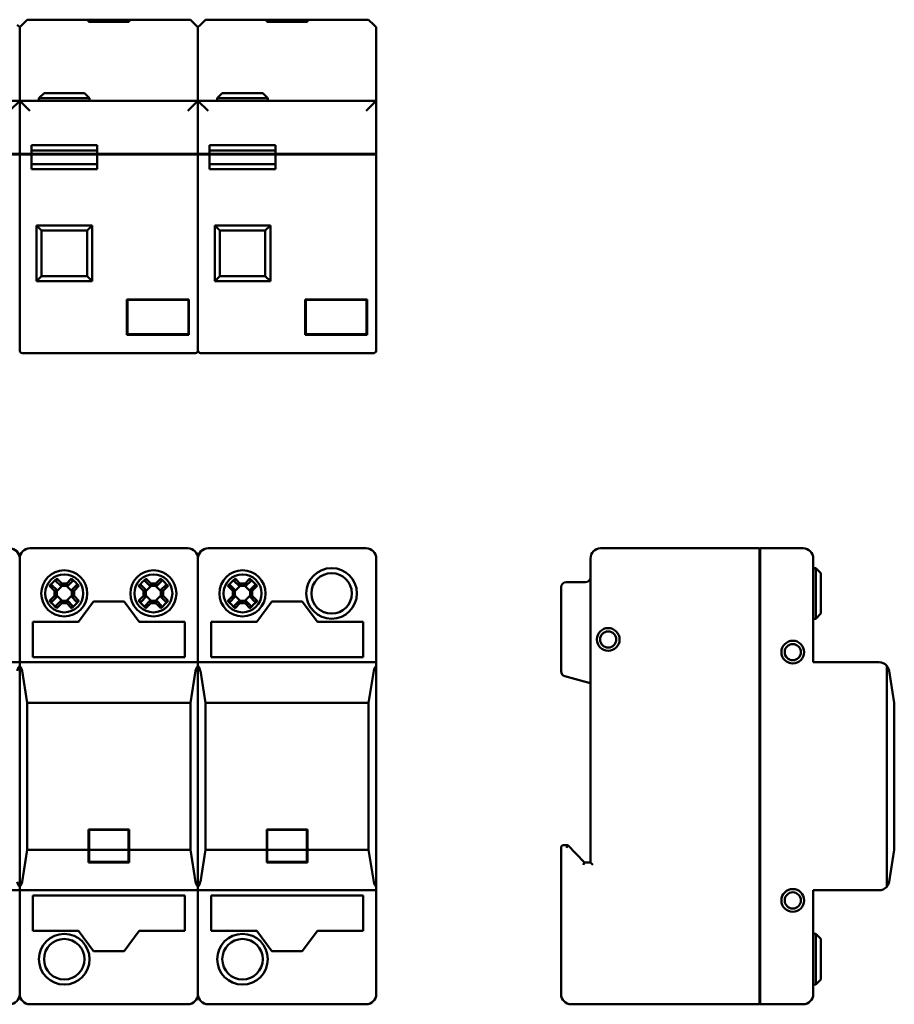
# Model space of a CAD drawing. Units: millimetres. Extents: x 33 to 384, y 76 to 270.
# Drawn here: x 211 to 384, y 76 to 270 of the extents above; entities that cross this region are included whole.
import ezdxf

# ---------------------------------------------------------------- set-up
doc = ezdxf.new("R2010")
doc.units = ezdxf.units.MM
doc.layers.add('Viditelné hrany(CSN)', color=7, linetype='Continuous', lineweight=50)

msp = doc.modelspace()

# ---------------------------------------------------------------- linework, layer by layer
at = {"layer": 'Viditelné hrany(CSN)'}
for p, q in [((210.88, 269.01), (211.36, 268.54)), ((211.36, 268.54), (211.83, 269.01)), ((211.36, 268.54), (211.36, 267.04)), ((211.36, 267.04), (211.36, 268.54)), ((211.83, 269.01), (212.86, 270.04)), ((212.86, 270.04), (224.96, 270.04)), ((224.96, 269.63), (224.96, 270.04)), ((224.96, 270.04), (225.06, 270.04)), ((232.96, 269.63), (224.96, 269.63)), ((225.06, 270.04), (225.06, 269.65)), ((225.06, 270.04), (232.86, 270.04)), ((225.06, 269.65), (232.86, 269.65)), ((225.06, 269.65), (225.06, 269.63)), ((232.86, 269.65), (232.86, 270.04)), ((232.86, 270.04), (232.96, 270.04)), ((232.86, 269.65), (232.86, 269.63)), ((232.96, 270.04), (232.96, 269.63)), ((232.96, 270.04), (245.06, 270.04)), ((245.06, 270.04), (246.08, 269.01)), ((246.08, 269.01), (246.56, 268.54)), ((246.56, 268.54), (247.03, 269.01)), ((246.56, 268.54), (246.56, 267.04)), ((246.56, 267.04), (246.56, 268.54)), ((247.03, 269.01), (248.06, 270.04)), ((248.06, 270.04), (260.16, 270.04)), ((260.16, 269.63), (260.16, 270.04)), ((260.16, 270.04), (260.26, 270.04)), ((268.16, 269.63), (260.16, 269.63)), ((260.26, 270.04), (260.26, 269.65)), ((260.26, 270.04), (268.06, 270.04)), ((260.26, 269.65), (268.06, 269.65)), ((260.26, 269.65), (260.26, 269.63)), ((268.06, 269.65), (268.06, 270.04)), ((268.06, 270.04), (268.16, 270.04)), ((268.06, 269.65), (268.06, 269.63)), ((268.16, 270.04), (268.16, 269.63)), ((268.16, 270.04), (280.26, 270.04)), ((280.26, 270.04), (281.28, 269.01)), ((281.28, 269.01), (281.76, 268.54)), ((281.76, 268.54), (281.76, 267.04)), ((211.36, 267.04), (211.36, 254.04)), ((211.36, 254.04), (211.36, 267.04)), ((246.56, 267.04), (246.56, 254.04)), ((246.56, 254.04), (246.56, 267.04)), ((281.76, 267.04), (281.76, 254.04)), ((216.16, 255.54), (215.16, 254.54)), ((216.16, 255.54), (224.16, 255.54)), ((224.16, 255.54), (225.16, 254.54)), ((251.36, 255.54), (250.36, 254.54)), ((251.36, 255.54), (259.36, 255.54)), ((259.36, 255.54), (260.36, 254.54)), ((211.36, 254.04), (176.16, 254.04)), ((211.36, 254.04), (209.36, 252.04)), ((211.36, 243.54), (211.36, 254.04)), ((211.36, 254.04), (213.36, 252.04)), ((211.36, 254.04), (211.36, 243.54)), ((246.56, 254.04), (211.36, 254.04)), ((225.16, 254.54), (215.16, 254.54)), ((215.16, 254.04), (215.16, 254.54)), ((225.16, 254.04), (225.16, 254.54)), ((246.56, 254.04), (244.56, 252.04)), ((246.56, 243.54), (246.56, 254.04)), ((246.56, 254.04), (248.56, 252.04)), ((246.56, 254.04), (246.56, 243.54)), ((281.76, 254.04), (246.56, 254.04)), ((260.36, 254.54), (250.36, 254.54)), ((250.36, 254.04), (250.36, 254.54)), ((260.36, 254.04), (260.36, 254.54)), ((281.76, 254.04), (279.76, 252.04)), ((281.76, 243.54), (281.76, 254.04)), ((213.66, 243.54), (213.66, 245.24)), ((226.66, 245.24), (213.66, 245.24)), ((226.66, 243.54), (226.66, 245.24)), ((248.86, 243.54), (248.86, 245.24)), ((261.86, 245.24), (248.86, 245.24)), ((261.86, 243.54), (261.86, 245.24)), ((211.36, 243.54), (209.36, 243.54)), ((209.36, 243.44), (211.36, 243.44)), ((213.36, 243.54), (211.36, 243.54)), ((211.36, 204.74), (211.36, 243.44)), ((211.36, 243.44), (213.36, 243.44)), ((211.36, 243.44), (211.36, 204.74)), ((211.46, 243.44), (211.46, 243.54)), ((213.36, 243.54), (213.66, 243.54)), ((213.66, 243.44), (213.36, 243.44)), ((213.56, 243.44), (213.56, 243.54)), ((213.66, 244.24), (226.66, 244.24)), ((213.66, 243.54), (226.66, 243.54)), ((226.66, 243.44), (213.66, 243.44)), ((213.66, 240.54), (213.66, 243.44)), ((226.66, 243.54), (244.56, 243.54)), ((244.56, 243.44), (226.66, 243.44)), ((226.66, 240.54), (226.66, 243.44)), ((226.76, 243.44), (226.76, 243.54)), ((246.56, 243.54), (244.56, 243.54)), ((244.56, 243.44), (246.56, 243.44)), ((246.46, 243.44), (246.46, 243.54)), ((248.56, 243.54), (246.56, 243.54)), ((246.56, 204.74), (246.56, 243.44)), ((246.56, 243.44), (248.56, 243.44)), ((246.56, 243.44), (246.56, 204.74)), ((246.66, 243.44), (246.66, 243.54)), ((248.56, 243.54), (248.86, 243.54)), ((248.86, 243.44), (248.56, 243.44)), ((248.76, 243.44), (248.76, 243.54)), ((248.86, 244.24), (261.86, 244.24)), ((248.86, 243.54), (261.86, 243.54)), ((261.86, 243.44), (248.86, 243.44)), ((248.86, 240.54), (248.86, 243.44)), ((261.86, 243.54), (279.76, 243.54)), ((279.76, 243.44), (261.86, 243.44)), ((261.86, 240.54), (261.86, 243.44)), ((261.96, 243.44), (261.96, 243.54)), ((281.76, 243.54), (279.76, 243.54)), ((279.76, 243.44), (281.76, 243.44)), ((281.66, 243.44), (281.66, 243.54)), ((281.76, 204.74), (281.76, 243.44)), ((226.66, 241.54), (213.66, 241.54)), ((261.86, 241.54), (248.86, 241.54)), ((213.66, 240.54), (226.66, 240.54)), ((248.86, 240.54), (261.86, 240.54)), ((214.66, 229.44), (214.66, 218.44)), ((225.66, 229.44), (214.66, 229.44)), ((215.66, 228.44), (214.66, 229.44)), ((225.66, 229.44), (224.66, 228.44)), ((225.66, 218.44), (225.66, 229.44)), ((249.86, 229.44), (249.86, 218.44)), ((260.86, 229.44), (249.86, 229.44)), ((250.86, 228.44), (249.86, 229.44)), ((260.86, 229.44), (259.86, 228.44)), ((260.86, 218.44), (260.86, 229.44)), ((215.66, 219.44), (215.66, 228.44)), ((215.66, 228.44), (224.66, 228.44)), ((224.66, 228.44), (224.66, 219.44)), ((250.86, 219.44), (250.86, 228.44)), ((250.86, 228.44), (259.86, 228.44)), ((259.86, 228.44), (259.86, 219.44)), ((214.66, 218.44), (215.66, 219.44)), ((214.66, 218.44), (225.66, 218.44)), ((224.66, 219.44), (215.66, 219.44)), ((225.66, 218.44), (224.66, 219.44)), ((249.86, 218.44), (250.86, 219.44)), ((249.86, 218.44), (260.86, 218.44)), ((259.86, 219.44), (250.86, 219.44)), ((260.86, 218.44), (259.86, 219.44)), ((232.54, 207.84), (232.54, 214.84)), ((232.54, 214.84), (244.56, 214.84)), ((232.64, 207.94), (232.64, 214.74)), ((232.64, 214.74), (244.66, 214.74)), ((244.76, 214.84), (244.56, 214.84)), ((244.66, 214.74), (244.66, 207.94)), ((244.76, 214.84), (244.76, 207.84)), ((267.74, 207.84), (267.74, 214.84)), ((267.74, 214.84), (279.76, 214.84)), ((267.84, 207.94), (267.84, 214.74)), ((267.84, 214.74), (279.86, 214.74)), ((279.96, 214.84), (279.76, 214.84)), ((279.86, 214.74), (279.86, 207.94)), ((279.96, 214.84), (279.96, 207.84)), ((244.66, 207.94), (232.64, 207.94)), ((279.86, 207.94), (267.84, 207.94)), ((244.56, 207.84), (232.54, 207.84)), ((244.56, 207.84), (244.76, 207.84)), ((279.76, 207.84), (267.74, 207.84)), ((279.76, 207.84), (279.96, 207.84)), ((211.86, 204.24), (246.06, 204.24)), ((247.06, 204.24), (281.26, 204.24)), ((244.56, 165.71), (213.36, 165.71)), ((279.76, 165.71), (248.56, 165.71)), ((357.47, 165.71), (326.07, 165.71)), ((357.47, 165.71), (357.47, 163.71)), ((357.47, 165.61), (357.57, 165.61)), ((357.57, 163.71), (357.57, 165.71)), ((366.07, 165.71), (357.57, 165.71)), ((211.36, 163.71), (211.36, 143.21)), ((211.36, 143.21), (211.36, 163.71)), ((246.56, 163.71), (246.56, 143.21)), ((246.56, 143.21), (246.56, 163.71)), ((281.76, 163.71), (281.76, 143.21)), ((324.07, 163.71), (324.07, 103.71)), ((357.47, 77.71), (357.47, 163.71)), ((357.57, 163.71), (357.57, 77.71)), ((368.07, 143.21), (368.07, 163.71)), ((368.07, 161.81), (368.57, 161.81)), ((368.57, 151.81), (368.57, 161.81)), ((369.57, 160.81), (368.57, 161.81)), ((218.69, 159.72), (219.66, 158.74)), ((220.65, 158.74), (221.62, 159.72)), ((236.29, 159.72), (237.26, 158.74)), ((238.25, 158.74), (239.22, 159.72)), ((253.89, 159.72), (254.86, 158.74)), ((255.85, 158.74), (256.82, 159.72)), ((369.57, 160.81), (369.57, 152.81)), ((218.22, 157.3), (217.25, 158.28)), ((217.72, 158.44), (218.67, 157.49)), ((219.47, 158.3), (218.52, 159.24)), ((219.72, 158.3), (218.67, 157.24)), ((218.67, 157.49), (218.67, 157.49)), ((218.67, 157.49), (218.67, 156.13)), ((219.48, 158.3), (219.47, 158.3)), ((220.84, 158.3), (219.48, 158.3)), ((219.66, 158.74), (220.65, 158.74)), ((221.64, 157.24), (220.59, 158.3)), ((221.79, 159.24), (220.84, 158.3)), ((220.84, 158.3), (220.84, 158.3)), ((221.64, 157.49), (222.59, 158.44)), ((221.64, 156.13), (221.64, 157.49)), ((221.64, 157.49), (221.64, 157.49)), ((223.06, 158.28), (222.09, 157.3)), ((235.82, 157.3), (234.85, 158.28)), ((235.32, 158.44), (236.27, 157.49)), ((237.07, 158.3), (236.12, 159.24)), ((237.32, 158.3), (236.27, 157.24)), ((236.27, 157.49), (236.27, 157.49)), ((236.27, 157.49), (236.27, 156.13)), ((237.08, 158.3), (237.07, 158.3)), ((238.44, 158.3), (237.08, 158.3)), ((237.26, 158.74), (238.25, 158.74)), ((239.24, 157.24), (238.19, 158.3)), ((239.39, 159.24), (238.44, 158.3)), ((238.44, 158.3), (238.44, 158.3)), ((239.24, 157.49), (240.19, 158.44)), ((239.24, 156.13), (239.24, 157.49)), ((239.24, 157.49), (239.24, 157.49)), ((240.66, 158.28), (239.69, 157.3)), ((253.42, 157.3), (252.45, 158.28)), ((252.92, 158.44), (253.87, 157.49)), ((254.67, 158.3), (253.72, 159.24)), ((254.92, 158.3), (253.87, 157.24)), ((253.87, 157.49), (253.87, 157.49)), ((253.87, 157.49), (253.87, 156.13)), ((254.68, 158.3), (254.67, 158.3)), ((256.04, 158.3), (254.68, 158.3)), ((254.86, 158.74), (255.85, 158.74)), ((256.84, 157.24), (255.79, 158.3)), ((256.99, 159.24), (256.04, 158.3)), ((256.04, 158.3), (256.04, 158.3)), ((256.84, 157.49), (257.79, 158.44)), ((256.84, 156.13), (256.84, 157.49)), ((256.84, 157.49), (256.84, 157.49)), ((258.26, 158.28), (257.29, 157.3)), ((318.27, 158.01), (318.27, 141.43)), ((323.07, 159.01), (319.27, 159.01)), ((217.25, 155.34), (218.22, 156.31)), ((218.67, 156.12), (217.72, 155.17)), ((218.22, 156.31), (218.22, 157.3)), ((218.67, 156.37), (219.72, 155.32)), ((218.67, 156.13), (218.67, 156.12)), ((220.59, 155.32), (221.64, 156.37)), ((221.64, 156.13), (221.64, 156.12)), ((222.59, 155.17), (221.64, 156.12)), ((222.09, 157.3), (222.09, 156.31)), ((222.09, 156.31), (223.06, 155.34)), ((234.85, 155.34), (235.82, 156.31)), ((236.27, 156.12), (235.32, 155.17)), ((235.82, 156.31), (235.82, 157.3)), ((236.27, 156.37), (237.32, 155.32)), ((236.27, 156.13), (236.27, 156.12)), ((238.19, 155.32), (239.24, 156.37)), ((239.24, 156.13), (239.24, 156.12)), ((240.19, 155.17), (239.24, 156.12)), ((239.69, 157.3), (239.69, 156.31)), ((239.69, 156.31), (240.66, 155.34)), ((252.45, 155.34), (253.42, 156.31)), ((253.87, 156.12), (252.92, 155.17)), ((253.42, 156.31), (253.42, 157.3)), ((253.87, 156.37), (254.92, 155.32)), ((253.87, 156.13), (253.87, 156.12)), ((255.79, 155.32), (256.84, 156.37)), ((256.84, 156.13), (256.84, 156.12)), ((257.79, 155.17), (256.84, 156.12)), ((257.29, 157.3), (257.29, 156.31)), ((257.29, 156.31), (258.26, 155.34)), ((218.52, 154.37), (219.47, 155.32)), ((219.66, 154.87), (218.69, 153.9)), ((219.48, 155.32), (219.47, 155.32)), ((219.48, 155.32), (220.84, 155.32)), ((220.65, 154.87), (219.66, 154.87)), ((221.62, 153.9), (220.65, 154.87)), ((220.84, 155.32), (221.79, 154.37)), ((220.84, 155.32), (220.84, 155.32)), ((222.96, 151.21), (225.96, 155.21)), ((225.96, 155.21), (231.96, 155.21)), ((231.96, 155.21), (234.96, 151.21)), ((236.12, 154.37), (237.07, 155.32)), ((237.26, 154.87), (236.29, 153.9)), ((237.08, 155.32), (237.07, 155.32)), ((237.08, 155.32), (238.44, 155.32)), ((238.25, 154.87), (237.26, 154.87)), ((239.22, 153.9), (238.25, 154.87)), ((238.44, 155.32), (239.39, 154.37)), ((238.44, 155.32), (238.44, 155.32)), ((253.72, 154.37), (254.67, 155.32)), ((254.86, 154.87), (253.89, 153.9)), ((254.68, 155.32), (254.67, 155.32)), ((254.68, 155.32), (256.04, 155.32)), ((255.85, 154.87), (254.86, 154.87)), ((256.82, 153.9), (255.85, 154.87)), ((256.04, 155.32), (256.99, 154.37)), ((256.04, 155.32), (256.04, 155.32)), ((258.16, 151.21), (261.16, 155.21)), ((261.16, 155.21), (267.16, 155.21)), ((267.16, 155.21), (270.16, 151.21)), ((368.07, 151.81), (368.57, 151.81)), ((369.57, 152.81), (368.57, 151.81)), ((213.96, 144.21), (213.96, 151.21)), ((213.96, 151.21), (222.96, 151.21)), ((234.96, 151.21), (243.96, 151.21)), ((243.96, 151.21), (243.96, 144.21)), ((249.16, 151.21), (258.16, 151.21)), ((249.16, 144.21), (249.16, 151.21)), ((270.16, 151.21), (279.16, 151.21)), ((279.16, 151.21), (279.16, 144.21)), ((243.96, 144.21), (213.96, 144.21)), ((279.16, 144.21), (249.16, 144.21)), ((211.36, 143.21), (176.16, 143.21)), ((211.36, 143.21), (211.36, 142.53)), ((211.36, 142.53), (211.36, 143.21)), ((246.56, 143.21), (211.36, 143.21)), ((211.36, 98.89), (211.36, 142.53)), ((211.36, 142.53), (211.36, 98.89)), ((246.56, 143.21), (246.56, 142.53)), ((246.56, 142.53), (246.56, 143.21)), ((281.76, 143.21), (246.56, 143.21)), ((246.56, 98.89), (246.56, 142.53)), ((246.56, 142.53), (246.56, 98.89)), ((281.76, 143.21), (281.76, 142.53)), ((281.76, 98.89), (281.76, 142.53)), ((381.07, 143.21), (368.07, 143.21)), ((382.57, 142.53), (382.57, 98.89)), ((212.86, 135.21), (211.83, 141.53)), ((246.08, 141.53), (245.06, 135.21)), ((248.06, 135.21), (247.03, 141.53)), ((281.28, 141.53), (280.26, 135.21)), ((319.01, 140.46), (322.81, 139.44)), ((384.07, 135.21), (383.04, 141.53)), ((322.81, 139.44), (324.07, 139.11)), ((245.06, 135.21), (212.86, 135.21)), ((212.86, 106.21), (212.86, 135.21)), ((245.06, 135.21), (245.06, 106.21)), ((280.26, 135.21), (248.06, 135.21)), ((248.06, 106.21), (248.06, 135.21)), ((280.26, 135.21), (280.26, 106.21)), ((384.07, 106.21), (384.07, 135.21)), ((224.96, 106.21), (224.96, 110.21)), ((224.96, 110.21), (232.96, 110.21)), ((232.86, 110.11), (225.06, 110.11)), ((225.06, 110.11), (225.06, 106.21)), ((232.86, 106.21), (232.86, 110.11)), ((232.96, 110.21), (232.96, 106.21)), ((260.16, 106.21), (260.16, 110.21)), ((260.16, 110.21), (268.16, 110.21)), ((268.06, 110.11), (260.26, 110.11)), ((260.26, 110.11), (260.26, 106.21)), ((268.06, 106.21), (268.06, 110.11)), ((268.16, 110.21), (268.16, 106.21)), ((319.57, 107.11), (318.77, 107.11)), ((319.36, 106.61), (319.57, 107.11)), ((322.87, 103.71), (319.57, 107.11)), ((211.83, 99.89), (212.86, 106.21)), ((212.86, 106.21), (224.96, 106.21)), ((224.96, 103.71), (224.96, 106.21)), ((225.06, 106.21), (225.06, 103.81)), ((225.06, 106.21), (232.86, 106.21)), ((232.86, 103.81), (232.86, 106.21)), ((232.96, 106.21), (232.96, 103.71)), ((232.96, 106.21), (245.06, 106.21)), ((245.06, 106.21), (246.08, 99.89)), ((247.03, 99.89), (248.06, 106.21)), ((248.06, 106.21), (260.16, 106.21)), ((260.16, 103.71), (260.16, 106.21)), ((260.26, 106.21), (260.26, 103.81)), ((260.26, 106.21), (268.06, 106.21)), ((268.06, 103.81), (268.06, 106.21)), ((268.16, 106.21), (268.16, 103.71)), ((268.16, 106.21), (280.26, 106.21)), ((280.26, 106.21), (281.28, 99.89)), ((318.27, 106.61), (318.27, 77.71)), ((383.04, 99.89), (384.07, 106.21)), ((232.96, 103.71), (224.96, 103.71)), ((225.06, 103.81), (232.86, 103.81)), ((268.16, 103.71), (260.16, 103.71)), ((260.26, 103.81), (268.06, 103.81)), ((322.66, 103.21), (322.87, 103.71)), ((324.07, 103.71), (322.87, 103.71)), ((324.57, 103.21), (324.07, 103.71)), ((176.16, 98.21), (211.36, 98.21)), ((211.36, 98.89), (211.36, 98.21)), ((211.36, 98.21), (211.36, 98.89)), ((211.36, 98.21), (211.36, 77.71)), ((211.36, 77.71), (211.36, 98.21)), ((211.36, 98.21), (246.56, 98.21)), ((213.96, 90.21), (213.96, 97.21)), ((213.96, 97.21), (243.96, 97.21)), ((243.96, 97.21), (243.96, 90.21)), ((246.56, 98.89), (246.56, 98.21)), ((246.56, 98.21), (246.56, 98.89)), ((246.56, 98.21), (246.56, 77.71)), ((246.56, 77.71), (246.56, 98.21)), ((246.56, 98.21), (281.76, 98.21)), ((249.16, 97.21), (279.16, 97.21)), ((249.16, 90.21), (249.16, 97.21)), ((279.16, 97.21), (279.16, 90.21)), ((281.76, 98.89), (281.76, 98.21)), ((281.76, 98.21), (281.76, 77.71)), ((368.07, 77.71), (368.07, 98.21)), ((368.07, 98.21), (381.07, 98.21)), ((222.96, 90.21), (213.96, 90.21)), ((225.96, 86.21), (222.96, 90.21)), ((234.96, 90.21), (231.96, 86.21)), ((243.96, 90.21), (234.96, 90.21)), ((258.16, 90.21), (249.16, 90.21)), ((261.16, 86.21), (258.16, 90.21)), ((270.16, 90.21), (267.16, 86.21)), ((279.16, 90.21), (270.16, 90.21)), ((368.07, 89.61), (368.57, 89.61)), ((368.57, 79.61), (368.57, 89.61)), ((369.57, 88.61), (368.57, 89.61)), ((369.57, 88.61), (369.57, 80.61)), ((231.96, 86.21), (225.96, 86.21)), ((267.16, 86.21), (261.16, 86.21)), ((369.57, 80.61), (368.57, 79.61)), ((368.07, 79.61), (368.57, 79.61)), ((357.47, 77.71), (357.47, 75.71)), ((357.47, 75.81), (357.57, 75.81)), ((357.57, 75.71), (357.57, 77.71)), ((213.36, 75.71), (244.56, 75.71)), ((244.56, 75.71), (244.66, 75.71)), ((244.66, 75.71), (244.66, 75.71)), ((248.56, 75.71), (279.76, 75.71)), ((279.76, 75.71), (279.86, 75.71)), ((279.86, 75.71), (279.86, 75.71)), ((320.27, 75.71), (357.47, 75.71)), ((357.57, 75.71), (366.07, 75.71))]:
    msp.add_line(p, q, dxfattribs=at)
for centre, radius in [((220.16, 156.81), 4.55), ((237.76, 156.81), 4.55), ((255.36, 156.81), 4.55), ((272.96, 156.81), 5), ((220.16, 156.81), 3.75), ((237.76, 156.81), 3.75), ((255.36, 156.81), 3.75), ((272.96, 156.81), 4), ((327.57, 147.71), 2.25), ((327.57, 147.71), 1.6), ((364.02, 145.21), 2.25), ((364.02, 145.21), 1.6), ((364.02, 96.21), 2.25), ((364.02, 96.21), 1.6), ((220.16, 84.61), 5), ((255.36, 84.61), 5), ((220.16, 84.61), 4), ((255.36, 84.61), 4)]:
    msp.add_circle(centre, radius, dxfattribs=at)
for centre, radius, start, end in [((211.86, 204.74), 0.5, 180, 270), ((246.06, 204.74), 0.5, 270, 0), ((247.06, 204.74), 0.5, 180, 270), ((281.26, 204.74), 0.5, 270, 0), ((209.36, 163.71), 2, 0, 90), ((213.36, 163.71), 2, 90, 180), ((244.56, 163.71), 2, 0, 90), ((248.56, 163.71), 2, 90, 180), ((279.76, 163.71), 2, 0, 90), ((326.07, 163.71), 2, 90, 180), ((366.07, 163.71), 2, 0, 90), ((323.07, 160.01), 1, 270, 0), ((319.27, 158.01), 1, 90, 180), ((212.86, 141.21), 2, 138.6439, 170.7701), ((209.85, 141.21), 2, 9.2299, 41.3561), ((248.06, 141.21), 2, 138.6439, 170.7701), ((245.05, 141.21), 2, 9.2299, 41.3561), ((283.26, 141.21), 2, 138.6439, 170.7701), ((381.07, 141.21), 2, 41.3561, 90), ((381.07, 141.21), 2, 9.2299, 41.3561), ((319.27, 141.43), 1, 180, 255), ((318.77, 106.61), 0.5, 90, 180), ((212.86, 100.21), 2, 189.2299, 221.3561), ((209.85, 100.21), 2, 318.6439, 350.7701), ((248.06, 100.21), 2, 189.2299, 221.3561), ((245.05, 100.21), 2, 318.6439, 350.7701), ((283.26, 100.21), 2, 189.2299, 221.3561), ((381.07, 100.21), 2, 318.6439, 350.7701), ((381.07, 100.21), 2, 270, 318.6439), ((209.36, 77.71), 2, 270, 0), ((213.36, 77.71), 2, 180, 270), ((244.56, 77.71), 2, 270, 0), ((248.56, 77.71), 2, 180, 270), ((279.76, 77.71), 2, 270, 0), ((320.27, 77.71), 2, 180, 270), ((366.07, 77.71), 2, 270, 0)]:
    msp.add_arc(centre, radius, start, end, dxfattribs=at)
for centre, major_axis in [((221.5, 155.46), (-7.1, -7.1)), ((218.81, 155.46), (-7.1, 7.1)), ((239.1, 155.46), (-7.1, -7.1)), ((236.41, 155.46), (-7.1, 7.1)), ((256.7, 155.46), (-7.1, -7.1)), ((254.01, 155.46), (-7.1, 7.1)), ((221.5, 158.15), (7.1, -7.1)), ((218.81, 158.15), (7.1, 7.1)), ((239.1, 158.15), (7.1, -7.1)), ((236.41, 158.15), (7.1, 7.1)), ((256.7, 158.15), (7.1, -7.1)), ((254.01, 158.15), (7.1, 7.1))]:
    msp.add_ellipse(centre, major_axis=major_axis, ratio=0.499722, start_param=4.610829, end_param=4.813949, dxfattribs=at)
for points, weights in [([(218.52, 159.24), (218.6, 159.47), (218.69, 159.72)], [1, 1.00022896153, 1]), ([(221.62, 159.72), (221.71, 159.47), (221.79, 159.24)], [1, 1.00022896153, 1]), ([(236.12, 159.24), (236.2, 159.47), (236.29, 159.72)], [1, 1.00022896153, 1]), ([(239.22, 159.72), (239.31, 159.47), (239.39, 159.24)], [1, 1.00022896153, 1]), ([(253.72, 159.24), (253.8, 159.47), (253.89, 159.72)], [1, 1.00022896153, 1]), ([(256.82, 159.72), (256.91, 159.47), (256.99, 159.24)], [1, 1.00022896153, 1]), ([(217.25, 158.28), (217.49, 158.36), (217.72, 158.44)], [1, 1.00022896153, 1]), ([(222.59, 158.44), (222.82, 158.36), (223.06, 158.28)], [1, 1.0002289615, 1]), ([(234.85, 158.28), (235.09, 158.36), (235.32, 158.44)], [1, 1.00022896153, 1]), ([(240.19, 158.44), (240.42, 158.36), (240.66, 158.28)], [1, 1.0002289615, 1]), ([(252.45, 158.28), (252.69, 158.36), (252.92, 158.44)], [1, 1.00022896153, 1]), ([(257.79, 158.44), (258.02, 158.36), (258.26, 158.28)], [1, 1.0002289615, 1]), ([(217.72, 155.17), (217.49, 155.25), (217.25, 155.34)], [1, 1.0002289615, 1]), ([(218.69, 153.9), (218.6, 154.14), (218.52, 154.37)], [1, 1.00022896152, 1]), ([(221.79, 154.37), (221.71, 154.14), (221.62, 153.9)], [1, 1.0002289615, 1]), ([(223.06, 155.34), (222.82, 155.25), (222.59, 155.17)], [1, 1.00022896152, 1]), ([(235.32, 155.17), (235.09, 155.25), (234.85, 155.34)], [1, 1.0002289615, 1]), ([(236.29, 153.9), (236.2, 154.14), (236.12, 154.37)], [1, 1.00022896152, 1]), ([(239.39, 154.37), (239.31, 154.14), (239.22, 153.9)], [1, 1.0002289615, 1]), ([(240.66, 155.34), (240.42, 155.25), (240.19, 155.17)], [1, 1.00022896152, 1]), ([(252.92, 155.17), (252.69, 155.25), (252.45, 155.34)], [1, 1.0002289615, 1]), ([(253.89, 153.9), (253.8, 154.14), (253.72, 154.37)], [1, 1.00022896152, 1]), ([(256.99, 154.37), (256.91, 154.14), (256.82, 153.9)], [1, 1.0002289615, 1]), ([(258.26, 155.34), (258.02, 155.25), (257.79, 155.17)], [1, 1.00022896152, 1])]:
    msp.add_rational_spline(points, weights, degree=2, dxfattribs=at)
for points in [[(218.22, 157.3), (218.37, 157.36), (218.52, 157.43), (218.67, 157.49)], [(219.66, 158.74), (219.6, 158.59), (219.54, 158.44), (219.48, 158.3)], [(220.65, 158.74), (220.71, 158.59), (220.77, 158.44), (220.84, 158.3)], [(222.09, 157.3), (221.94, 157.36), (221.79, 157.43), (221.64, 157.49)], [(235.82, 157.3), (235.97, 157.36), (236.12, 157.43), (236.27, 157.49)], [(237.26, 158.74), (237.2, 158.59), (237.14, 158.44), (237.08, 158.3)], [(238.25, 158.74), (238.31, 158.59), (238.37, 158.44), (238.44, 158.3)], [(239.69, 157.3), (239.54, 157.36), (239.39, 157.43), (239.24, 157.49)], [(253.42, 157.3), (253.57, 157.36), (253.72, 157.43), (253.87, 157.49)], [(254.86, 158.74), (254.8, 158.59), (254.74, 158.44), (254.68, 158.3)], [(255.85, 158.74), (255.91, 158.59), (255.97, 158.44), (256.04, 158.3)], [(257.29, 157.3), (257.14, 157.36), (256.99, 157.43), (256.84, 157.49)], [(218.22, 156.31), (218.37, 156.25), (218.52, 156.19), (218.67, 156.13)], [(222.09, 156.31), (221.94, 156.25), (221.79, 156.19), (221.64, 156.13)], [(235.82, 156.31), (235.97, 156.25), (236.12, 156.19), (236.27, 156.13)], [(239.69, 156.31), (239.54, 156.25), (239.39, 156.19), (239.24, 156.13)], [(253.42, 156.31), (253.57, 156.25), (253.72, 156.19), (253.87, 156.13)], [(257.29, 156.31), (257.14, 156.25), (256.99, 156.19), (256.84, 156.13)], [(219.66, 154.87), (219.6, 155.02), (219.54, 155.17), (219.48, 155.32)], [(220.65, 154.87), (220.71, 155.02), (220.77, 155.17), (220.84, 155.32)], [(237.26, 154.87), (237.2, 155.02), (237.14, 155.17), (237.08, 155.32)], [(238.25, 154.87), (238.31, 155.02), (238.37, 155.17), (238.44, 155.32)], [(254.86, 154.87), (254.8, 155.02), (254.74, 155.17), (254.68, 155.32)], [(255.85, 154.87), (255.91, 155.02), (255.97, 155.17), (256.04, 155.32)]]:
    msp.add_open_spline(points, degree=3, dxfattribs=at)

doc.saveas('drawing.dxf')
